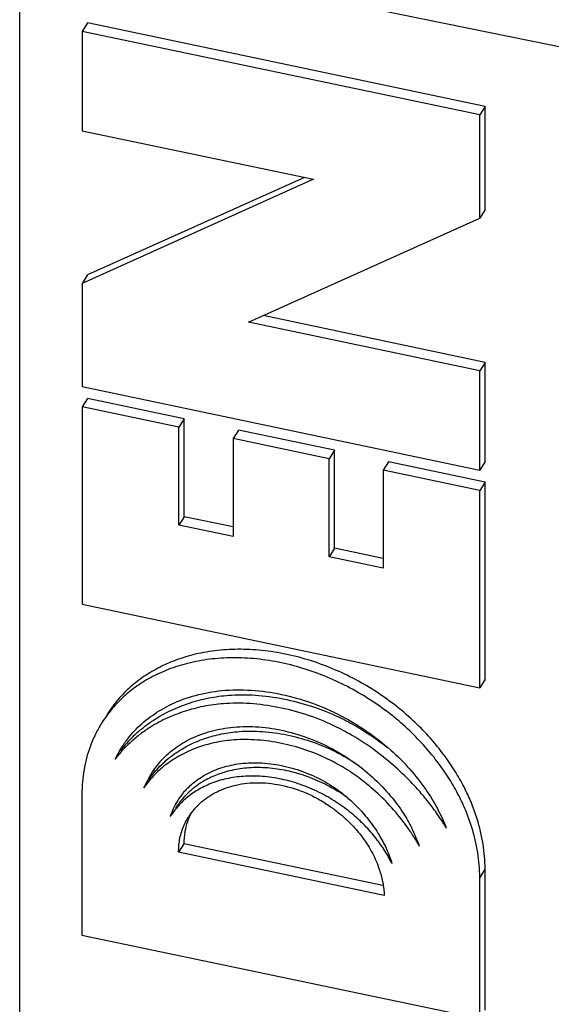
# Model space of a CAD drawing. Extents: x 0 to 42.5, y 0 to 27.
# Drawn here: x 30.3 to 30.5, y 17.2 to 17.6 of the extents above; entities that cross this region are included whole.
import ezdxf

# ---------------------------------------------------------------- set-up
doc = ezdxf.new("R2010")
doc.units = 0
doc.header["$LTSCALE"] = 1.867216302
doc.header["$MEASUREMENT"] = 0
doc.layers.add('0_COMPONENTS', color=7, linetype='CONTINUOUS')

msp = doc.modelspace()

# ---------------------------------------------------------------- linework, layer by layer
at = {"layer": '0_COMPONENTS', "color": 7, "linetype": 'CONTINUOUS'}
for p, q in [((31.97350839240002, 17.2812423344207), (30.2580526841929, 17.63071984632864)), ((30.2580526841929, 16.96827754051186), (30.2580526841929, 17.63071984632864)), ((30.28343346269227, 17.59851664074611), (30.28143836802565, 17.59535191241285)), ((30.43230135943855, 17.56723464458022), (30.28343346269227, 17.59851664074611)), ((30.43030626477193, 17.56406991624696), (30.28143836802565, 17.59535191241285)), ((30.28143836802565, 17.59535191241285), (30.28143836802565, 17.55820105249712)), ((30.43230135943855, 17.56723464458022), (30.43030626477193, 17.56406991624696)), ((30.43230135943855, 17.52865490533118), (30.43230135943855, 17.56723464458022)), ((30.43030626477193, 17.52549017708127), (30.43030626477193, 17.56406991624696)), ((30.28143836802565, 17.55820105249712), (30.36804683585682, 17.5400017910809)), ((30.36804683585682, 17.5400017910809), (30.28143836802565, 17.50104588324854)), ((30.36461107402357, 17.54072375666422), (30.28343346269227, 17.5042106115818)), ((30.43230135943855, 17.52865490533118), (30.43030626477193, 17.52549017708127)), ((30.34369779694076, 17.48653426916557), (30.43030626477193, 17.52549017708127)), ((30.28343346269227, 17.5042106115818), (30.28143836802565, 17.50104588324854)), ((30.28143836802565, 17.50104588324854), (30.28143836802565, 17.46246614408284)), ((30.43230135943855, 17.47149973616595), (30.34912865344063, 17.48897703199884)), ((30.43030626477193, 17.46833500783269), (30.34369779694076, 17.48653426916557)), ((30.43230135943855, 17.47149973616595), (30.43030626477193, 17.46833500783269)), ((30.43230135943855, 17.43434887616688), (30.43230135943855, 17.47149973616595)), ((30.43030626477193, 17.43118414783363), (30.43030626477193, 17.46833500783269)), ((30.28143836802565, 17.46246614408284), (30.43030626477193, 17.43118414783363)), ((30.28343346269227, 17.45801018316628), (30.28143836802565, 17.45484545483303)), ((30.31961168344137, 17.45040796008314), (30.28343346269227, 17.45801018316628)), ((30.31761658877475, 17.44724323174989), (30.28143836802565, 17.45484545483303)), ((30.28143836802565, 17.45484545483303), (30.28143836802565, 17.38102002791821)), ((30.31961168344137, 17.45040796008314), (30.31761658877475, 17.44724323174989)), ((30.31761658877475, 17.41056866483414), (30.31761658877475, 17.44724323174989)), ((30.31961168344137, 17.41373339316739), (30.31961168344137, 17.45040796008314)), ((30.33989341327419, 17.44614610766659), (30.33789831852424, 17.44298137941666)), ((30.37584140893996, 17.43859226241678), (30.33989341327419, 17.44614610766659)), ((30.37384631427334, 17.43542753408352), (30.33789831852424, 17.44298137941666)), ((30.33789831852424, 17.44298137941666), (30.33789831852424, 17.40630681250092)), ((30.37584140893996, 17.43859226241678), (30.37384631427334, 17.43542753408352)), ((30.37584140893996, 17.40191769550103), (30.37584140893996, 17.43859226241678)), ((30.37384631427334, 17.39875296716777), (30.37384631427334, 17.43542753408352)), ((30.39612313868945, 17.43433041008355), (30.39412804402284, 17.43116568175029)), ((30.43230135943855, 17.4267281870004), (30.39612313868945, 17.43433041008355)), ((30.43230135943855, 17.43434887616688), (30.43030626477193, 17.43118414783363)), ((30.43030626477193, 17.42356345866715), (30.39412804402284, 17.43116568175029)), ((30.39412804402284, 17.43116568175029), (30.39412804402284, 17.39449111483454)), ((30.43230135943855, 17.4267281870004), (30.43030626477193, 17.42356345866715)), ((30.43230135943855, 17.35290276008558), (30.43230135943855, 17.4267281870004)), ((30.43030626477193, 17.34973803175232), (30.43030626477193, 17.42356345866715)), ((30.31961168344137, 17.41373339316739), (30.31761658877475, 17.41056866483414)), ((30.33789831852424, 17.40989077525082), (30.31961168344137, 17.41373339316739)), ((30.33789831852424, 17.40630681250092), (30.31761658877475, 17.41056866483414)), ((30.37584140893996, 17.40191769550103), (30.37384631427334, 17.39875296716777)), ((30.39412804402284, 17.39807507758445), (30.37584140893996, 17.40191769550103)), ((30.39412804402284, 17.39449111483454), (30.37384631427334, 17.39875296716777)), ((30.28143836802565, 17.38102002791821), (30.43030626477193, 17.34973803175232)), ((30.43230135943855, 17.35290276008558), (30.43030626477193, 17.34973803175232)), ((30.29373348152534, 17.32296994533633), (30.29607530835862, 17.32724227316956)), ((30.30448279835841, 17.3122521985866), (30.30721686044167, 17.31756109825313)), ((30.28136162635899, 17.31006848541998), (30.28136162635899, 17.25719995392131)), ((30.3195349417747, 17.29134219833712), (30.31753984710808, 17.2881774700872)), ((30.3940296116895, 17.27568844067084), (30.3195349417747, 17.29134219833712)), ((30.39448017077283, 17.2720098008376), (30.31753984710808, 17.2881774700872)), ((30.43222461777189, 17.28195121758736), (30.43022952310527, 17.2787864892541)), ((30.43222461777189, 17.22908268608867), (30.43222461777189, 17.28195121758736)), ((30.43022952310527, 17.22591795775542), (30.43022952310527, 17.2787864892541)), ((30.28136162635899, 17.25719995392131), (30.43022952310527, 17.22591795775542))]:
    msp.add_line(p, q, dxfattribs=at)
for centre, radius, start, end in [((30.33382560094101, 17.29714716583698), 0.04787127424880321, 134.0961181061, 142.7329873452), ((30.33069024994109, 17.30540491483676), 0.04092582408231019, 142.5406376719, 145.5184441898), ((30.33043422277443, 17.30558098850343), 0.04061509616565129, 145.5187144361, 147.7709681126), ((30.33607427335762, 17.29936485242025), 0.03412019808248033, 137.1475051259, 147.7662292344), ((30.33808800777424, 17.30252989350351), 0.03413612433247993, 154.0507655498, 157.8199157068), ((30.33999214169086, 17.29314620842041), 0.02694716874932632, 139.8145151025, 140.7661177108), ((30.33913402744088, 17.29374176800373), 0.02590136624935246, 147.758888186, 162.5786560583), ((30.3396097640242, 17.29344460067041), 0.02646226308267177, 140.7429000157, 147.764193486), ((30.34176310252414, 17.28838206792053), 0.02431734699939207, 138.8414542446, 147.7482140349), ((30.35659899369044, 17.27329888808757), 0.06570683741502398, 21.2033133543, 27.8021363032), ((30.34315121294077, 17.29193758517044), 0.02359594183274343, 152.0631034298, 170.3702531882), ((30.34463937235741, 17.29167856458712), 0.025106683916039, 170.3555781219, 180.7676419091), ((30.35374988744051, 17.27137851742096), 0.05721543724856961, 19.3998803581, 26.8436310672)]:
    msp.add_arc(centre, radius, start, end, dxfattribs=at)
for points, start_tangent, end_tangent in [([(30.43222461777188, 17.28195121758736), (30.43148466285523, 17.29123501683712), (30.42927971060529, 17.30065812550356), (30.42726643318867, 17.30627896900342), (30.42475228152207, 17.31183279458661), (30.42137146610549, 17.31792254783646), (30.41741895502225, 17.32383262625297), (30.41243169268904, 17.33008235350282), (30.40684467227252, 17.335976530086), (30.40017678985602, 17.34189224466919), (30.39296157493953, 17.34723747808572), (30.38482045693974, 17.3522005178356), (30.37628760693995, 17.35637223900216), (30.36721259810684, 17.35977757633541), (30.3579934866904, 17.36222543400201), (30.3487476483573, 17.36367865833532), (30.33964320160753, 17.3641103795853), (30.33107963110774, 17.36354482208532), (30.32290609419128, 17.36202061575202), (30.31565914560813, 17.35972108108541), (30.30895893202496, 17.35661793658548), (30.30334195677511, 17.35307847941891), (30.29832463769189, 17.34892871458568), (30.29434502610867, 17.34468097850245), (30.29093844185875, 17.34001084566924), (30.29078909735875, 17.33977550633591)], (0, 1), (-0.5332807567792213, -0.845938315983489)), ([(30.43022952310527, 17.2787864892541), (30.42948956810529, 17.28807028850387), (30.42728461593867, 17.2974933971703), (30.42527133852206, 17.30311424067015), (30.42275718685545, 17.30866806625335), (30.41937637135554, 17.3147578195032), (30.41542386027231, 17.32066789791972), (30.41043659802243, 17.32691762516956), (30.4048495776059, 17.33281180183609), (30.39818169510607, 17.33872751633594), (30.39096648027292, 17.34407274975246), (30.38282536227312, 17.34903578950235), (30.37429251227333, 17.35320751075224), (30.36521750344023, 17.35661284800215), (30.35599839202379, 17.3590607057521), (30.34675255360735, 17.36051393008539), (30.33764810694091, 17.36094565125205), (30.32908453644113, 17.36038009375206), (30.32091099952466, 17.35885588741877), (30.31366405094151, 17.35655635275215), (30.30696383735835, 17.35345320825223), (30.30134686210849, 17.34991375108566), (30.29632954294195, 17.34576398625242), (30.29234993135871, 17.34151625025252), (30.28894334719213, 17.33684611733598), (30.28879400452547, 17.33661078091933)], (0, 1), (-0.5332808183513899, -0.8459382771683003)), ([(30.29820394827524, 17.33029594291948), (30.29928874019187, 17.33165232550277), (30.30161333110848, 17.33421619750271), (30.30772982935833, 17.33939562750259), (30.31485082544148, 17.34354489075248), (30.32387325819126, 17.3468628540024), (30.33374974319101, 17.34865189900236), (30.34470816644074, 17.34880458841902), (30.35599839202379, 17.34724648758572), (30.36729664094018, 17.34404846641914), (30.37826266035657, 17.3392800395026), (30.38801221652299, 17.3334239369194), (30.3969219716061, 17.32641916525291), (30.40396105393926, 17.31936326350309), (30.41000092810577, 17.31170041558661), (30.41442317852233, 17.30450567858679), (30.41472086935565, 17.3039458463368)], (0.6081073886173752, 0.793854775074734), (0.4654920885660874, -0.8850520411153131)), ([(30.41785766793891, 17.29706363750364), (30.41484692868898, 17.30175804525353), (30.4115155272724, 17.30632886733675), (30.40788155435582, 17.3107527910033), (30.40396310060592, 17.31500650350319), (30.3968966698561, 17.32161413333637), (30.38918180785629, 17.32758512308622), (30.38304688960645, 17.33155974566944), (30.37663497718994, 17.33503866058604), (30.36645408160686, 17.33924908650259), (30.35599839202379, 17.34213586291918), (30.34554782269072, 17.34369190083581), (30.33535452069097, 17.34383140816914), (30.32773391552449, 17.34290795766916), (30.32050536485801, 17.34113513941921), (30.31345602494152, 17.33845551533594), (30.30699466944168, 17.33498552791936), (30.30323390027511, 17.33239718341942), (30.2997577012752, 17.32952337483616), (30.29658468935861, 17.32637674716958), (30.29373348152534, 17.32296994533633)], (-0.5139723209110926, 0.8578067692302649), (-0.6048108981680855, -0.7963691213608887)), ([(30.30051369777517, 17.33152704383612), (30.30175279594181, 17.33268810316942), (30.30522899494172, 17.33556191166935), (30.3089897641083, 17.33815025625262), (30.31545111960813, 17.3416202436692), (30.32250045952463, 17.34429986775246), (30.32972901019111, 17.34607268600242), (30.33734961544092, 17.3469961365024), (30.34754291744067, 17.34685662908574), (30.3579934866904, 17.34530059116911), (30.36844917627348, 17.34241381483584), (30.37863007185656, 17.33820338891928), (30.38504198427306, 17.3347244740027), (30.39117690252291, 17.33074985133614), (30.39573178435613, 17.32736562283622)], (0.7178121641351245, 0.6962368110202514), (0.7860591876852725, -0.6181512383353845)), ([(30.28879400452547, 17.33661078091933), (30.28640767785886, 17.33234569716943), (30.28437143510891, 17.32756640833622), (30.28306540544228, 17.32338768733632), (30.2821236444423, 17.31905979766977), (30.28136162635899, 17.31006848541999)], (-0.5332808179780751, -0.8459382774036385), (0, -1)), ([(30.31066377185826, 17.32046822341972), (30.31292012202486, 17.32257896533633), (30.3154716920248, 17.32460993916962), (30.32110666519133, 17.32809521541954), (30.32736807469117, 17.33076480408614), (30.33045235452443, 17.33170913066945), (30.33363985044101, 17.3324609058361), (30.34028507819085, 17.3333644946694), (30.3490181453573, 17.33333833950275), (30.3579934866904, 17.3320834583361), (30.36682214544018, 17.3297203714195), (30.37541774393997, 17.32621725400291), (30.38158075560648, 17.32282637391967), (30.38502110752307, 17.32057866283638)], (0.7025788991363104, 0.7116058533264114), (0.8221969358125447, -0.5692031260810698)), ([(30.31106051577491, 17.32257045183634), (30.31541164235814, 17.32653628358624), (30.32124716885799, 17.33023540166948), (30.32871749619114, 17.33321193191941), (30.33696240677427, 17.33487400766936), (30.34632526027403, 17.33513536991936), (30.35599839202379, 17.33385312625272), (30.36571414602355, 17.33105311850279), (30.37511669493998, 17.32683151366957), (30.38339477043977, 17.32167668425303), (30.39089540152292, 17.31552993025318), (30.39675535043943, 17.30934844825334), (30.40169017277265, 17.30265423317017), (30.4048001193559, 17.2972146584203)], (0.6800728126965395, 0.7331445760769274), (0.4506779108500603, -0.8926866307231361)), ([(30.4077168030225, 17.29038314175381), (30.40563343452255, 17.29387476658705), (30.40332560593927, 17.29731086450364), (30.39808360952274, 17.30393969533681), (30.39208489543955, 17.31011606616998), (30.38542354510638, 17.31568640891985), (30.37958566093987, 17.31966164558641), (30.37342264919002, 17.323052525753), (30.36482705069023, 17.32655564308624), (30.35599839202379, 17.32891873000285), (30.34702305060735, 17.33017361125282), (30.33828998352423, 17.33019976633615), (30.33164475577439, 17.32929617750284), (30.32845725985781, 17.32854440241952), (30.32537298002455, 17.32760007575288), (30.31911157052471, 17.32493048708628), (30.31347659727485, 17.3214452109197), (30.31092502735825, 17.31941423708642), (30.30856727002497, 17.31720039783647), (30.30641572660836, 17.31481071208654), (30.30448279835841, 17.3122521985866)], (-0.4887131963481014, 0.8724445035159669), (-0.5672464045952813, -0.8235481263859)), ([(30.31940559544137, 17.31053425091997), (30.32278643927462, 17.31390130908656), (30.32699551844118, 17.31686164966982), (30.32990984902444, 17.31837303766977), (30.33302077219103, 17.31961359800307), (30.33630662644095, 17.32057176266972), (30.33974575035753, 17.32123596358637), (30.34366541644076, 17.32161653658636), (30.34770576419066, 17.32163796808636), (30.35599839202379, 17.32063599341972), (30.36388886969026, 17.31843597333644), (30.37148401819007, 17.31502129283653), (30.37857077285656, 17.31036051800331), (30.38485616477307, 17.30470324242012), (30.38901936468963, 17.29986512200358), (30.39254269718954, 17.2947115312537), (30.39520980560614, 17.28967243375382)], (0.6452546827560908, 0.7639675349001006), (0.4157746986156011, -0.9094676464784802)), ([(30.30647789302503, 17.31541692691985), (30.30841082127498, 17.31797544033645), (30.31056236469159, 17.32036512616973), (30.31066377185826, 17.32046822341972)], (0.5672464032520842, 0.8235481273110721), (0.7025788993773825, 0.7116058530883973)), ([(30.3808151268565, 17.30853260317002), (30.37847629752323, 17.31012191275332), (30.37214254019005, 17.31372830658655), (30.36515769602356, 17.31667402816982), (30.3579934866904, 17.3186900970031), (30.35081429502392, 17.31971909241975), (30.34380919444076, 17.31974109191975), (30.33745175027425, 17.31882549083643), (30.33155156635773, 17.31702063358648), (30.32666833719119, 17.31462137400321), (30.3235484120246, 17.31250843166993)], (-0.8144412664858628, 0.5802460025238467), (-0.7931505363164897, -0.6090256371786533)), ([(30.39737312077275, 17.28392149292064), (30.39611902843945, 17.28633359333725), (30.39471425118949, 17.28870988192052), (30.39147964668957, 17.29331532150374), (30.38720797102301, 17.29819626567028), (30.3823535136898, 17.30265763533684), (30.37648120285661, 17.30695718442006), (30.37014744552344, 17.31056357833664), (30.36316260135694, 17.31350929983657), (30.35599839202379, 17.31552536866985), (30.3488192003573, 17.3165543640865), (30.34181409977414, 17.31657636358649), (30.3354566555243, 17.31566076250318), (30.32955647169112, 17.31385590525322), (30.32467324252457, 17.31145664566995), (30.32037176235801, 17.30838910933669), (30.31711065985809, 17.30515555808678), (30.3144208459415, 17.30149652108687)], (-0.4363344085317418, 0.8997845764021825), (-0.5263713487005828, -0.8502547872650464)), ([(30.32345478385794, 17.30438640600346), (30.32544972169122, 17.30642916117008), (30.32814117360782, 17.30859120133668), (30.33113758944108, 17.31043259966998), (30.33440610394099, 17.31193321675327), (30.33791385185757, 17.31307291333658), (30.3421356949408, 17.31390279758656), (30.34656340177402, 17.31421311908655), (30.35117807052391, 17.31398397291989), (30.35587231644046, 17.31325351558658), (30.36546750752355, 17.31026745666998), (30.36979531435678, 17.30811418258671), (30.37392523269001, 17.30553548542009), (30.37743719877325, 17.30291536792016), (30.3807161063565, 17.3000453480869), (30.38371672843976, 17.29695463333698), (30.3863938379397, 17.29367243125373), (30.3900606346896, 17.28783180067055), (30.39265481502287, 17.28173347475403), (30.39385861643951, 17.27719064017082)], (0.6574639246265123, 0.7534860236359424), (0.1942866751696955, -0.9809447934779537)), ([(30.3235484120246, 17.31250843166993), (30.32236685702463, 17.31155383766995), (30.31910575452471, 17.30832028633669), (30.31641594060811, 17.30466124942012)], (-0.79315053489973, -0.6090256390237379), (-0.5263713494654949, -0.8502547867915087)), ([(30.31753984710808, 17.2881774700872), (30.31765040385808, 17.2908911985038), (30.31803840927474, 17.2934976859204), (30.31869059294139, 17.29598880033701), (30.31959368444137, 17.29835640992027), (30.32073441344134, 17.30059238267022), (30.32119765002466, 17.30135879833688)], (-0.01232079606981496, 0.9999240961114029), (0.5332557454830842, 0.8459540826246306)), ([(30.39520980560614, 17.28967243375382), (30.39535200252281, 17.28935835875384), (30.39646572002278, 17.28664314450391), (30.39737312077275, 17.28392149292064)], (0.4157747010735496, -0.9094676453547978), (0.2827126410661666, -0.9592046510424107)), ([(30.39385861643951, 17.27719064017082), (30.39392609702284, 17.27684079625415), (30.39429392960616, 17.27441139167088), (30.39448017077283, 17.2720098008376)], (0.1942866794152469, -0.9809447926370766), (0.03979684118630059, -0.9992077919189744))]:
    msp.add_spline(points, degree=3, dxfattribs=dict(at, start_tangent=start_tangent, end_tangent=end_tangent))

doc.saveas('drawing.dxf')
